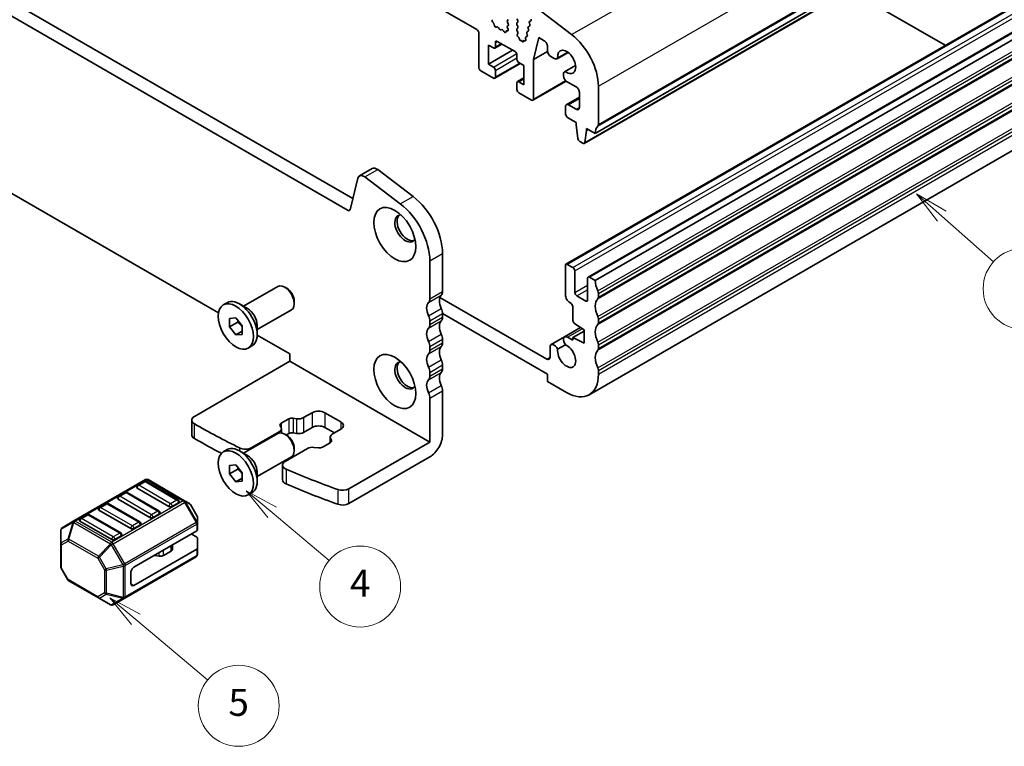
# Model space of a CAD drawing. Units: millimetres. Extents: x 22 to 3190, y 12 to 574.
# Drawn here: x 407 to 516, y 118 to 198 of the extents above; entities that cross this region are included whole.
import ezdxf

# ---------------------------------------------------------------- set-up
doc = ezdxf.new("R2010")
doc.units = ezdxf.units.MM
doc.header["$LTSCALE"] = 1.5
for name, color, linetype, lineweight in [('Symbol (TK)', 100, 'Continuous', 18), ('Visible (ISO)', 7, 'Continuous', 35), ('Visible Narrow (ISO)', 7, 'Continuous', 25)]:
    doc.layers.add(name, color=color, linetype=linetype, lineweight=lineweight)
doc.styles.add('Note Text (TK2)', font='MS PGothic.ttf')

# ---------------------------------------------------------------- blocks, each defined once
blk = doc.blocks.new('バルーン3')
at = {"layer": 'Symbol (TK)', "color": 100}
for p, q in [((264.959, 102.367), (263.045, 103.977)), ((265.28, 102.75), (263.045, 103.977)), ((263.045, 103.977), (264.637, 101.985)), ((264.959, 102.367), (269.185, 98.812))]:
    blk.add_line(p, q, dxfattribs=at)
at = {"layer": 'Symbol (TK)'}
blk.add_circle((271.481, 96.881), 3, dxfattribs=at)
at = {"layer": 'Symbol (TK)', "color": 7, "insert": (271.481, 96.863), "char_height": 2, "attachment_point": 5, "style": 'Note Text (TK2)'}
blk.add_mtext('4', dxfattribs=at)
blk = doc.blocks.new('バルーン4')
at = {"layer": 'Symbol (TK)', "color": 100}
for p, q in [((293.582, 110.463), (291.667, 112.07)), ((293.903, 110.846), (291.667, 112.07)), ((291.667, 112.07), (293.26, 110.08)), ((293.582, 110.463), (298.91, 105.992))]:
    blk.add_line(p, q, dxfattribs=at)
at = {"layer": 'Symbol (TK)'}
blk.add_circle((301.208, 104.064), 3, dxfattribs=at)
at = {"layer": 'Symbol (TK)', "color": 7, "insert": (301.208, 104.058), "char_height": 2, "attachment_point": 5, "style": 'Note Text (TK2)'}
blk.add_mtext('5', dxfattribs=at)
blk = doc.blocks.new('バルーン5')
at = {"layer": 'Symbol (TK)', "color": 100}
for p, q in [((320.897, 127.776), (319.026, 129.434)), ((321.229, 128.15), (319.026, 129.434)), ((319.026, 129.434), (320.566, 127.401)), ((320.897, 127.776), (324.715, 124.393))]:
    blk.add_line(p, q, dxfattribs=at)
at = {"layer": 'Symbol (TK)'}
blk.add_circle((326.956, 122.408), 3, dxfattribs=at)
at = {"layer": 'Symbol (TK)', "color": 7, "insert": (326.956, 122.402), "char_height": 2, "attachment_point": 5, "style": 'Note Text (TK2)'}
blk.add_mtext('3', dxfattribs=at)

msp = doc.modelspace()

# ---------------------------------------------------------------- linework, layer by layer
at = {"layer": 'Visible (ISO)'}
for p, q in [((410.4853, 224.4709), (457.72, 197.2)), ((470.8722, 185.6465), (523.1981, 215.8569)), ((469.6374, 184.5532), (521.9633, 214.7636)), ((388.0257, 210.6977), (443.9284, 178.4223)), ((386.6115, 209.8812), (443.41, 177.0886)), ((499.1323, 201.5821), (509.7459, 195.4544)), ((467.6109, 171.1277), (519.9368, 201.3381)), ((468.2433, 196.651), (464.3164, 199.6364)), ((470.0858, 169.6989), (522.4117, 199.9093)), ((470.8722, 169.3166), (523.1981, 199.527)), ((461.1919, 198.3063), (461.107, 198.2247)), ((462.2525, 198.2165), (462.1677, 198.3961)), ((463.7173, 198.1677), (463.5785, 198.0911)), ((459.5306, 197.9665), (459.5093, 197.9841)), ((459.9316, 197.5051), (459.879, 197.4796)), ((460.2161, 197.2612), (460.1121, 197.4112)), ((460.4897, 197.1932), (460.3858, 197.1632)), ((460.7228, 196.9925), (460.6703, 197.0785)), ((461.0925, 197.0701), (461.0712, 197.077)), ((461.107, 198.0287), (461.1919, 197.8491)), ((461.1919, 197.6531), (461.1172, 197.5812)), ((461.1306, 197.3597), (461.1622, 197.3052)), ((462.1677, 197.9389), (462.2525, 198.0205)), ((462.2525, 197.5633), (462.1677, 197.7429)), ((462.1677, 197.2857), (462.2525, 197.3673)), ((462.2525, 196.9101), (462.1677, 197.0897)), ((463.4352, 197.0242), (463.2964, 196.9476)), ((463.4111, 197.3421), (463.4616, 197.2014)), ((463.5762, 197.596), (463.4375, 197.5193)), ((463.5521, 197.9138), (463.6026, 197.7732)), ((457.9321, 196.8325), (457.9321, 192.995)), ((459.9827, 195.8936), (461.9626, 194.7505)), ((462.2223, 196.6926), (462.2525, 196.7141)), ((462.3652, 196.3325), (462.3011, 196.3868)), ((462.4467, 196.1553), (462.4469, 196.1579)), ((462.6697, 196.016), (462.5817, 195.992)), ((462.7598, 195.8868), (462.6697, 196.016)), ((462.8949, 195.8976), (462.8951, 195.8932)), ((463.0577, 195.953), (462.9755, 195.9773)), ((463.129, 196.1985), (463.1528, 196.1246)), ((463.2942, 196.4524), (463.1554, 196.3758)), ((463.27, 196.7703), (463.3206, 196.6297)), ((464.0132, 193.8729), (464.6126, 196.3028)), ((464.6126, 196.3028), (465.2137, 195.9558)), ((458.9928, 193.3624), (458.9928, 195.4853)), ((458.9928, 195.4853), (459.5585, 195.1587)), ((458.9928, 193.3624), (461.6798, 194.9138)), ((459.7085, 195.1439), (460.4949, 195.5979)), ((459.7706, 195.2812), (459.7706, 195.7711)), ((465.5672, 195.3434), (465.5672, 194.8331)), ((462.1748, 194.383), (462.1748, 193.8931)), ((464.0132, 193.8729), (465.5709, 194.7722)), ((464.0132, 189.4841), (464.0132, 193.8729)), ((465.9208, 194.2207), (466.3066, 193.9979)), ((466.6316, 193.9657), (467.8461, 194.6669)), ((467.8334, 194.6764), (466.6928, 194.0179)), ((458.1443, 192.6276), (459.5585, 191.8111)), ((459.5585, 193.0358), (458.9928, 193.3624)), ((459.7085, 191.7962), (462.5455, 193.4342)), ((459.7706, 191.9336), (459.7706, 192.6684)), ((462.3869, 193.5257), (462.9526, 193.1991)), ((462.9526, 193.1991), (462.9526, 191.0762)), ((467.4713, 192.5114), (468.6857, 193.2126)), ((467.547, 192.5383), (468.6876, 193.1969)), ((462.2369, 191.4177), (462.9526, 191.8309)), ((467.3366, 192.2139), (467.3366, 192.056)), ((462.1748, 191.2804), (462.1748, 190.5455)), ((462.9526, 191.0762), (462.3869, 191.4028)), ((463.9511, 189.3467), (467.6402, 191.4766)), ((467.6902, 191.4437), (468.7509, 190.8313)), ((471.2257, 186.6672), (471.2257, 190.8968)), ((462.3869, 190.1781), (463.8011, 189.3616)), ((467.6523, 188.8556), (469.1044, 189.694)), ((469.1044, 190.2189), (469.1044, 188.5451)), ((467.5488, 188.6267), (467.5488, 187.9735)), ((468.7509, 188.341), (467.9023, 188.8309)), ((467.9023, 187.3612), (468.7509, 186.8713)), ((428.9941, 165.734), (393.0904, 186.463)), ((468.7509, 186.8713), (468.7509, 186.6263)), ((468.7509, 186.6263), (468.9359, 185.0951)), ((469.8822, 185.9731), (469.8822, 186.2181)), ((469.8822, 186.2181), (470.8722, 185.6465)), ((469.8822, 185.9731), (470.0944, 186.0956)), ((470.1902, 156.6174), (522.5161, 186.8278)), ((469.6972, 184.6556), (469.8822, 185.9731)), ((469.1457, 184.7654), (469.4874, 184.5681)), ((444.6692, 180.9434), (446.0834, 181.7599)), ((443.6158, 177.1554), (444.4831, 180.6711)), ((445.2798, 180.82), (449.2067, 177.8346)), ((446.694, 181.6365), (450.6209, 178.6511)), ((453.9016, 172.3216), (453.9016, 168.0919)), ((452.4874, 171.5051), (452.4874, 167.2754)), ((467.5488, 167.7244), (467.5488, 170.9904)), ((467.7609, 171.1129), (468.3973, 170.7455)), ((468.6094, 170.378), (468.6094, 167.9694)), ((470.2358, 169.684), (470.8722, 169.3166)), ((431.7965, 166.4512), (435.6106, 168.6533)), ((436.5775, 168.4538), (436.3606, 168.579)), ((470.0236, 167.1529), (470.0236, 169.5615)), ((453.6087, 167.4445), (465.4915, 160.5839)), ((468.8216, 167.602), (469.8115, 167.0304)), ((471.2257, 167.8877), (471.2257, 167.4795)), ((429.5356, 166.6124), (429.9528, 166.8533)), ((432.2359, 166.1976), (431.3378, 166.7161)), ((437.4213, 166.9923), (437.4213, 166.7419)), ((433.2965, 163.8532), (437.1106, 166.0552)), ((465.5689, 158.9063), (453.9016, 165.6424)), ((453.9016, 165.6424), (453.9016, 165.2341)), ((468.3973, 164.8684), (468.3973, 166.2547)), ((430.2135, 165.0931), (430.9206, 165.1563)), ((430.2135, 164.1503), (430.2135, 165.0931)), ((431.1328, 164.6811), (430.2135, 164.1503)), ((430.9206, 163.2707), (430.2135, 164.1503)), ((430.9206, 165.1563), (431.6277, 164.2767)), ((431.6277, 164.2767), (431.6277, 163.3338)), ((433.2965, 164.3605), (433.2965, 163.3235)), ((452.4874, 164.8259), (452.4874, 164.4176)), ((469.6347, 163.8257), (468.5946, 164.5101)), ((471.2257, 165.03), (471.2257, 164.6217)), ((431.6277, 163.6789), (430.9206, 163.2707)), ((431.6277, 163.3338), (430.9206, 163.2707)), ((436.931, 161.1516), (433.2955, 163.2506)), ((467.4698, 163.0499), (469.2509, 164.0783)), ((468.3973, 162.9705), (469.6347, 163.6849)), ((469.6347, 162.356), (469.6347, 163.8257)), ((432.3056, 161.8146), (432.7228, 162.0555)), ((452.4874, 161.9681), (452.4874, 161.5599)), ((453.9016, 162.7846), (453.9016, 162.3764)), ((465.9797, 162.1896), (467.4698, 163.0499)), ((466.6926, 161.6873), (467.5483, 162.1813)), ((467.7948, 163.0177), (468.3973, 162.6698)), ((468.3973, 162.9705), (469.6347, 162.356)), ((468.3973, 162.6698), (468.3973, 162.9705)), ((471.2257, 162.1723), (471.2257, 161.764)), ((436.931, 160.3351), (436.931, 161.1516)), ((465.8451, 160.7881), (465.8451, 161.892)), ((436.931, 160.3351), (426.3212, 154.2095)), ((436.931, 160.3351), (452.4874, 151.3537)), ((453.9016, 159.9269), (453.9016, 159.5186)), ((452.4874, 159.1104), (452.4874, 158.7021)), ((465.5689, 158.0898), (465.5689, 158.9063)), ((471.2257, 159.3145), (471.2257, 158.9063)), ((467.6902, 156.865), (465.5689, 158.0898)), ((453.9016, 157.0692), (453.9016, 152.1702)), ((452.4874, 156.2527), (452.4874, 151.3537)), ((438.4623, 154.0749), (439.4059, 154.6197)), ((440.8201, 154.6197), (442.5879, 153.599)), ((426.0283, 152.1683), (426.0283, 153.8013)), ((435.9797, 153.458), (436.8218, 153.9442)), ((437.3132, 154.0176), (437.6761, 153.9575)), ((431.7965, 150.1213), (435.6106, 152.3234)), ((432.6942, 150.7446), (435.7533, 152.5108)), ((435.9567, 152.9647), (435.8526, 153.1743)), ((435.9876, 152.8374), (435.9876, 152.3862)), ((436.5775, 152.1239), (436.3606, 152.2491)), ((436.8218, 152.3112), (436.5374, 152.147)), ((437.6761, 152.3245), (437.3132, 152.3846)), ((439.4059, 152.9867), (438.4623, 152.4419)), ((441.8808, 152.3743), (440.8201, 152.9867)), ((442.5879, 152.7825), (441.6443, 152.2378)), ((441.418, 151.2906), (440.5571, 150.7936)), ((441.41, 151.9112), (441.41, 151.286)), ((441.441, 151.7838), (441.5451, 151.5743)), ((452.4874, 151.3537), (443.5009, 146.1653)), ((429.5356, 150.2825), (429.9528, 150.5233)), ((432.2359, 149.8677), (431.3378, 150.3861)), ((438.8872, 150.646), (436.4007, 149.2104)), ((437.4213, 150.6624), (437.4213, 150.412)), ((440.1048, 150.7147), (439.6109, 150.7721)), ((433.2965, 147.5232), (437.1106, 149.7253)), ((443.5009, 144.5323), (452.4874, 149.7207)), ((430.2135, 148.7632), (430.9206, 148.8264)), ((430.2135, 147.8204), (430.2135, 148.7632)), ((431.1328, 148.3511), (430.2135, 147.8204)), ((430.9206, 146.9408), (430.2135, 147.8204)), ((430.9206, 148.8264), (431.6277, 147.9467)), ((431.6277, 147.9467), (431.6277, 147.0039)), ((433.2965, 148.0305), (433.2965, 146.9936)), ((436.1078, 148.8021), (436.1078, 147.1691)), ((420.8712, 147.1846), (412.9152, 142.5912)), ((420.7194, 146.9774), (420.0123, 146.5691)), ((424.5049, 144.9361), (420.9694, 146.9774)), ((425.2381, 144.8365), (421.1712, 147.1846)), ((431.6277, 147.349), (430.9206, 146.9408)), ((431.6277, 147.0039), (430.9206, 146.9408)), ((418.5981, 145.7526), (417.891, 145.3444)), ((422.3836, 143.7114), (418.8481, 145.7526)), ((423.4961, 144.2093), (419.9605, 146.2505)), ((432.3056, 145.4847), (432.7228, 145.7255)), ((416.4768, 144.5279), (415.7697, 144.1196)), ((420.2623, 142.4866), (416.7268, 144.5279)), ((421.3747, 142.9846), (417.8392, 145.0258)), ((424.5567, 144.6176), (423.8496, 144.2093)), ((425.7866, 144.5198), (425.2381, 144.8365)), ((419.2534, 141.7598), (415.7179, 143.8011)), ((422.4354, 143.3928), (421.7283, 142.9846)), ((426.6378, 143.1259), (425.8964, 144.41)), ((412.9152, 142.5912), (411.6252, 141.8464)), ((417.1321, 140.5351), (413.5966, 142.5763)), ((414.3554, 143.3031), (413.6483, 142.8949)), ((418.141, 141.2619), (414.6054, 143.3031)), ((426.678, 142.3425), (426.678, 142.9759)), ((426.678, 141.6274), (426.678, 142.3425)), ((411.4752, 141.5866), (411.4752, 140.0575)), ((420.3141, 142.1681), (419.607, 141.7598)), ((419.607, 137.4732), (426.5902, 141.505)), ((418.1928, 140.9433), (417.4857, 140.5351)), ((426.5902, 140.7899), (425.9709, 141.1474)), ((426.678, 140.6675), (426.678, 139.5862)), ((411.4752, 140.0575), (411.4752, 137.4819)), ((419.607, 135.432), (426.5902, 139.4637)), ((423.7428, 139.2487), (422.8957, 138.7596)), ((423.8893, 139.4528), (423.8893, 139.9456)), ((426.678, 138.8712), (426.678, 139.5862)), ((418.572, 134.018), (426.528, 138.6114)), ((422.4065, 138.6859), (421.8672, 138.7736)), ((412.2569, 136.0477), (411.5154, 137.3319)), ((419.2534, 135.6361), (419.2534, 136.8608)), ((412.3667, 135.9379), (415.6578, 134.0378)), ((415.6578, 134.0378), (416.9821, 133.2732)), ((417.2821, 133.2732), (418.572, 134.018))]:
    msp.add_line(p, q, dxfattribs=at)
for centre, radius, start, end in [((420.8444, 146.7609), 0.25, 60, 120), ((421.0212, 146.9248), 0.3, 60, 120), ((418.7231, 145.5361), 0.25, 60, 120), ((420.1373, 146.3526), 0.25, 120, 180), ((416.6018, 144.3114), 0.25, 60, 120), ((418.016, 145.1279), 0.25, 120, 180), ((424.3799, 144.7196), 0.25, 0, 60), ((425.6366, 144.26), 0.3, 30, 60), ((415.8947, 143.9031), 0.25, 120, 180), ((422.2586, 143.4949), 0.25, 0, 60), ((413.7733, 142.6784), 0.25, 120, 180), ((414.4804, 143.0866), 0.25, 60, 120), ((420.1373, 142.2701), 0.25, 0, 60), ((426.378, 142.9759), 0.3, 0, 30), ((411.7752, 141.5866), 0.3, 120, 180), ((418.016, 141.0454), 0.25, 0, 60), ((426.378, 138.8712), 0.3, 300, 0), ((411.7752, 137.4819), 0.3, 180, 210), ((412.5167, 136.1977), 0.3, 210, 240), ((417.1321, 133.533), 0.3, 240, 300)]:
    msp.add_arc(centre, radius, start, end, dxfattribs=at)
for centre, major_axis, start_param, end_param in [((459.5394, 198.1263), (-0.1, 0.1732), 6.28062986, 8.42489599), ((461.2202, 198.0614), (-0.1, 0.1732), 0.14189705, 1.42889927), ((462.1394, 198.1838), (0.1, -0.1732), 0.14189705, 1.42889927), ((463.6774, 197.9173), (-0.1, 0.1732), 6.27216446, 7.55095762), ((463.6184, 198.3416), (0.1, -0.1732), 6.27216446, 7.55095762), ((457.72, 196.955), (0.15, -0.2598), 0.78539816, 2.35619449), ((459.5005, 197.8243), (-0.1, 0.1732), 3.90888896, 5.28330334), ((459.7833, 197.6551), (0.1, -0.1732), 3.90888896, 6.24119493), ((460.0273, 197.3296), (-0.1, 0.1732), 4.85428603, 6.24119493), ((460.3009, 197.3428), (0.1, -0.1732), 4.85428603, 6.14128825), ((460.5746, 197.0136), (-0.1, 0.1732), 4.75437936, 6.14128825), ((460.8185, 197.0574), (0.1, -0.1732), 4.75437936, 7.08668533), ((461.1013, 196.9001), (-0.1, 0.1732), 5.71227095, 7.08668533), ((461.2303, 197.4179), (-0.1, 0.1732), 0.14189705, 1.57335177), ((461.0624, 197.247), (0.1, -0.1732), 5.71227095, 7.85653708), ((461.0787, 197.8164), (0.1, -0.1732), 0.14189705, 1.42889927), ((462.2808, 197.7756), (-0.1, 0.1732), 0.14189705, 1.42889927), ((462.2808, 197.1224), (-0.1, 0.1732), 0.14189705, 1.42889927), ((462.1394, 197.5306), (0.1, -0.1732), 0.14189705, 1.42889927), ((463.5363, 197.3455), (-0.1, 0.1732), 6.27216446, 7.55095762), ((463.3363, 197.198), (0.1, -0.1732), 6.27216446, 7.55095762), ((463.4774, 197.7698), (0.1, -0.1732), 6.27216446, 7.55095762), ((459.9827, 195.6486), (-0.15, 0.2598), 5.49778714, 7.06858347), ((462.3332, 196.5272), (-0.1, 0.1732), 0.1160924, 2.12689903), ((462.1394, 196.8774), (0.1, -0.1732), 0.14189705, 1.42889927), ((462.3411, 196.2271), (-0.075, 0.1299), 3.86085111, 5.26849168), ((462.5314, 196.1), (0.06, -0.1039), 3.86085111, 6.13248565), ((462.8104, 195.9363), (0.06, -0.1039), 4.85914952, 7.12790341), ((463.0007, 195.8438), (-0.075, 0.1299), 5.7376296, 7.12790341), ((463.0241, 196.131), (0.1, -0.1732), 5.7376296, 7.49710567), ((463.2543, 196.202), (-0.1, 0.1732), 6.27216446, 7.55095762), ((463.3953, 196.7737), (-0.1, 0.1732), 6.27216446, 7.55095762), ((463.1953, 196.6263), (0.1, -0.1732), 6.27216446, 7.55095762), ((465.2137, 195.5475), (0.25, -0.433), 0.78539816, 2.35619449), ((467.6902, 192.9381), (-2.5, 4.3301), 3.92699082, 5.34070751), ((459.5585, 195.4037), (0.15, -0.2598), 5.49778714, 7.06858347), ((465.9208, 194.6289), (0.25, -0.433), 3.92699082, 5.49778714), ((467.6902, 193.6074), (-0.7125, 1.2341), 2.213607, 7.21117097), ((461.9626, 194.5055), (0.15, -0.2598), 0.78539816, 2.35619449), ((462.3869, 193.7707), (0.15, -0.2598), 3.92699082, 5.49778714), ((466.3066, 194.5286), (0.325, -0.5629), 5.49778714, 6.49540327), ((458.1443, 192.8725), (0.15, -0.2598), 3.92699082, 5.49778714), ((459.5585, 192.7909), (-0.15, 0.2598), 3.92699082, 5.49778714), ((459.5585, 192.056), (0.15, -0.2598), 5.49778714, 7.06858347), ((467.7963, 191.9485), (-0.325, 0.5629), 6.07096734, 7.06858347), ((467.6902, 191.8519), (0.25, -0.433), 3.92699082, 5.49778714), ((462.3869, 191.1579), (-0.15, 0.2598), 5.49778714, 7.06858347), ((462.3869, 190.423), (0.15, -0.2598), 3.92699082, 5.49778714), ((468.7509, 190.423), (0.25, -0.433), 0.78539816, 2.35619449), ((463.8011, 189.6065), (0.15, -0.2598), 5.49778714, 7.06858347), ((467.9023, 188.4226), (-0.25, 0.433), 5.49778714, 7.06858347), ((468.7509, 188.7492), (0.25, -0.433), 5.49778714, 7.06858347), ((467.9023, 187.7694), (0.25, -0.433), 3.92699082, 5.49778714), ((472.2864, 184.83), (-1, 1.7321), 0.14189705, 0.78539816), ((470.8722, 186.8713), (0.25, -0.433), 0.14189705, 0.78539816), ((469.1457, 185.0103), (0.15, -0.2598), 4.07588076, 5.49778714), ((469.4874, 184.813), (0.15, -0.2598), 5.49778714, 6.91969352), ((446.5834, 180.8939), (-0.5, 0.866), 5.34070751, 6.28318531), ((445.1692, 180.0774), (-0.5, 0.866), 5.34070751, 6.82423738), ((450.0125, 174.5669), (2.75, -4.7631), 0.78539816, 2.19911486), ((448.5983, 173.7504), (2.75, -4.7631), 0.78539816, 2.19911486), ((443.41, 177.3335), (0.15, -0.2598), 5.49778714, 6.82423738), ((449.765, 175.0933), (-0.825, 1.4289), 5.92181818, 9.78614508), ((450.0125, 175.2362), (-0.825, 1.4289), 0.15056053, 2.99103212), ((467.7609, 170.8679), (-0.15, 0.2598), 5.49778714, 7.06858347), ((468.3973, 170.5005), (0.15, -0.2598), 0.78539816, 2.35619449), ((470.2358, 169.4391), (-0.15, 0.2598), 5.49778714, 7.06858347), ((436.3606, 167.3543), (-0.75, 1.299), 3.14159265, 6.28318531), ((472.2864, 168.5001), (1, -1.7321), 3.92699082, 4.57049193), ((436.5775, 167.4795), (-0.5966, 1.0334), 3.92699082, 5.49778714), ((454.6087, 166.4589), (-0.75, 1.299), 0.14189705, 1.42889927), ((453.1945, 168.5001), (0.5, -0.866), 0.14189705, 0.78539816), ((468.0437, 167.4387), (-0.35, 0.6062), 0.78539816, 2.35619449), ((468.8216, 167.8469), (0.15, -0.2598), 3.92699082, 5.49778714), ((470.8722, 168.0919), (0.25, -0.433), 0.78539816, 1.42889927), ((470.8722, 167.6836), (0.25, -0.433), 0.14189705, 0.78539816), ((431.3378, 164.4544), (-1.385, 2.3989), 3.14159265, 6.28318531), ((453.1945, 165.6424), (-0.75, 1.299), 0.14189705, 1.42889927), ((451.7803, 167.6836), (0.5, -0.866), 0.14189705, 0.78539816), ((468.0437, 166.4589), (-0.25, 0.433), 3.92699082, 5.49778714), ((469.8115, 167.2754), (0.15, -0.2598), 5.49778714, 7.06858347), ((472.2864, 165.6424), (-1, 1.7321), 0.14189705, 1.42889927), ((432.2359, 164.9728), (0.75, -1.299), 0.78539816, 2.35619449), ((451.7803, 165.2341), (0.5, -0.866), 0.78539816, 1.42889927), ((453.1945, 166.0506), (0.5, -0.866), 0.78539816, 1.42889927), ((470.8722, 165.2341), (0.25, -0.433), 0.78539816, 1.42889927), ((451.7803, 164.8259), (0.5, -0.866), 0.14189705, 0.78539816), ((454.6087, 163.6011), (-0.75, 1.299), 0.14189705, 1.42889927), ((453.1945, 165.6424), (0.5, -0.866), 0.14189705, 0.78539816), ((468.6094, 164.746), (-0.15, 0.2598), 0.78539816, 2.28638132), ((472.2864, 162.7846), (-1, 1.7321), 0.14189705, 1.42889927), ((470.8722, 164.8259), (0.25, -0.433), 0.14189705, 0.78539816), ((453.1945, 162.7846), (-0.75, 1.299), 0.14189705, 1.42889927), ((453.1945, 163.1929), (0.5, -0.866), 0.78539816, 1.42889927), ((467.7948, 162.487), (-0.325, 0.5629), 5.49778714, 8.07335883), ((451.7803, 162.3764), (0.5, -0.866), 0.78539816, 1.42889927), ((454.6087, 160.7434), (-0.75, 1.299), 0.14189705, 1.42889927), ((453.1945, 162.7846), (0.5, -0.866), 0.14189705, 0.78539816), ((466.3047, 161.6267), (-0.325, 0.5629), 4.49301179, 7.06858347), ((467.6902, 160.9475), (0.7125, -1.2341), 3.78569471, 8.78067591), ((470.8722, 162.3764), (0.25, -0.433), 0.78539816, 1.42889927), ((453.1945, 159.9269), (-0.75, 1.299), 0.14189705, 1.42889927), ((451.7803, 161.9681), (0.5, -0.866), 0.14189705, 0.78539816), ((472.2864, 159.9269), (-1, 1.7321), 0.14189705, 1.42889927), ((470.8722, 161.9681), (0.25, -0.433), 0.14189705, 0.78539816), ((449.765, 158.7634), (-0.825, 1.4289), 5.92181818, 9.78614508), ((450.0125, 158.9063), (-0.825, 1.4289), 0.15056053, 2.99103212), ((453.1945, 160.3351), (0.5, -0.866), 0.78539816, 1.42889927), ((465.4915, 160.9922), (0.25, -0.433), 5.49778714, 7.06858347), ((451.7803, 159.5186), (0.5, -0.866), 0.78539816, 1.42889927), ((451.7803, 159.1104), (0.5, -0.866), 0.14189705, 0.78539816), ((454.6087, 157.8856), (-0.75, 1.299), 0.14189705, 1.42889927), ((453.1945, 159.9269), (0.5, -0.866), 0.14189705, 0.78539816), ((467.6902, 160.9475), (2.5, -4.3301), 5.49778714, 7.06858347), ((470.8722, 159.5186), (0.25, -0.433), 0.78539816, 1.42889927), ((453.1945, 157.0692), (-0.75, 1.299), 0.14189705, 1.42889927), ((453.1945, 157.4774), (0.5, -0.866), 0.78539816, 1.42889927), ((451.7803, 156.6609), (0.5, -0.866), 0.78539816, 1.42889927), ((440.113, 154.2114), (1, 0), 0.78539816, 2.35619449), ((427.0283, 153.8013), (-1, 0), 5.49778714, 7.06953514), ((489.9009, 190.1699), (90, 0), 3.92794248, 4.00386086), ((436.3332, 153.2539), (-0.5, 0), 5.49778714, 6.56243799), ((437.1753, 153.7401), (0.5, 0), 1.29154365, 2.35619449), ((437.8966, 154.4015), (0.8, 0), 4.4331363, 5.49778714), ((441.8808, 153.1908), (1, 0), 5.49778714, 7.06858347), ((427.0283, 152.1683), (-1, 0), 0, 0.78634983), ((436.3606, 151.0243), (-0.75, 1.299), 3.14159265, 6.28318531), ((435.1876, 152.8374), (0.8, 0), 5.49778714, 6.56243799), ((436.5775, 151.1495), (-0.5966, 1.0334), 3.92699082, 5.49778714), ((437.1753, 152.1071), (-0.5, 0), 4.4331363, 5.49778714), ((437.8966, 152.7685), (-0.8, 0), 1.29154365, 2.35619449), ((440.113, 152.5784), (-1, 0), 3.92699082, 5.49778714), ((442.21, 151.9112), (-0.8, 0), 5.49778714, 6.56243799), ((452.4874, 151.3537), (-1, -1.7321), 0.78539816, 2.35619449), ((489.9009, 188.5369), (-90, 0), 0.78634983, 0.83236122), ((441.0644, 151.4947), (0.5, 0), 5.49778714, 6.56243799), ((431.3378, 148.1244), (-1.385, 2.3989), 3.14159265, 6.28318531), ((431.9871, 151.1529), (1, 0), 4.00386086, 5.49778714), ((439.4529, 150.3194), (-0.8, 0), 4.51361369, 5.49778714), ((440.2036, 150.9977), (-0.5, 0), 1.37202103, 2.35619449), ((432.2359, 148.6429), (0.75, -1.299), 0.78539816, 2.35619449), ((437.1078, 148.8021), (-1, 0), 5.49778714, 7.21897785), ((489.9009, 190.1699), (90, 0), 4.0773852, 4.15462233), ((437.1078, 147.1691), (-1, 0), 0, 0.93579254), ((489.9009, 188.5369), (-90, 0), 0.93579254, 1.01302967), ((420.1373, 146.3526), (-0.25, 0), 0, 0.78539816), ((442.7938, 146.5736), (-1, 0), 1.01302967, 2.35619449), ((418.016, 145.1279), (-0.25, 0), 0, 0.78539816), ((424.3799, 144.7196), (0.25, 0), 5.49778714, 6.28318531), ((442.7938, 144.9406), (1, 0), 4.15462233, 5.49778714), ((415.8947, 143.9031), (-0.25, 0), 0, 0.78539816), ((422.2586, 143.4949), (0.25, 0), 5.49778714, 6.28318531), ((423.6728, 144.3114), (-0.25, 0), 0.78539816, 2.35619449), ((413.7733, 142.6784), (-0.25, 0), 0, 0.78539816), ((420.1373, 142.2701), (0.25, 0), 5.49778714, 6.28318531), ((421.5515, 143.0866), (-0.25, 0), 0.78539816, 2.35619449), ((419.4302, 141.8619), (-0.25, 0), 0.78539816, 2.35619449), ((426.378, 141.6274), (0.3, 0), 5.49778714, 6.28318531), ((417.3089, 140.6371), (-0.25, 0), 0.78539816, 2.35619449), ((418.016, 141.0454), (0.25, 0), 5.49778714, 6.28318531), ((426.378, 140.6675), (0.3, 0), 0, 0.78539816), ((423.3893, 139.4528), (0.5, 0), 5.49778714, 6.28318531), ((426.378, 139.5862), (0.3, 0), 5.49778714, 6.28318531), ((421.7316, 138.4957), (-0.5, 0), 4.43778751, 4.45058959), ((422.5421, 138.9637), (-0.5, 0), 1.29619485, 2.35619449), ((419.607, 137.065), (0.25, 0.433), 0.78539816, 2.35619449), ((419.607, 135.8402), (-0.25, -0.433), 5.49778714, 7.06858347)]:
    msp.add_ellipse(centre, major_axis=major_axis, ratio=0.57735027, start_param=start_param, end_param=end_param, dxfattribs=at)
for centre, major_axis in [((448.5983, 174.4197), (1.65, -2.8579)), ((430.9206, 164.2135), (1.385, -2.3989)), ((448.5983, 158.0898), (1.65, -2.8579)), ((430.9206, 147.8836), (1.385, -2.3989))]:
    msp.add_ellipse(centre, major_axis=major_axis, ratio=0.57735027, dxfattribs=at)
for points, weights in [([(431.1657, 164.8515), (431.1524, 164.7708), (431.1328, 164.6811)], [1.03887805824, 1.02279904672, 1]), ([(431.1328, 164.6811), (431.4426, 164.4367), (431.6277, 164.1737)], [1, 1.09656875174, 1.0725752364]), ([(431.1657, 148.5215), (431.1524, 148.4409), (431.1328, 148.3511)], [1.03887805824, 1.02279904672, 1]), ([(431.1328, 148.3511), (431.4426, 148.1067), (431.6277, 147.8438)], [1, 1.09656875174, 1.0725752364])]:
    msp.add_rational_spline(points, weights, degree=2, dxfattribs=at)
at = {"layer": 'Visible Narrow (ISO)'}
for p, q in [((468.2433, 196.651), (520.5692, 226.8614)), ((471.2257, 190.8968), (523.5516, 221.1072)), ((471.2257, 186.6672), (523.5516, 216.8775)), ((471.155, 186.463), (523.4809, 216.6734)), ((469.6972, 184.6556), (522.0231, 214.866)), ((467.7609, 171.1129), (520.0868, 201.3233)), ((468.3973, 170.7455), (520.7232, 200.9558)), ((468.6094, 170.378), (520.9353, 200.5884)), ((470.2358, 169.684), (522.5617, 199.8944)), ((471.155, 168.1735), (523.4809, 198.3839)), ((471.2257, 167.8877), (523.5516, 198.0981)), ((471.155, 167.2754), (523.4809, 197.4857)), ((471.2257, 167.4795), (523.5516, 197.6899)), ((459.7706, 195.7711), (459.9827, 195.8936)), ((459.7706, 195.2812), (460.407, 195.6486)), ((471.155, 165.3158), (523.4809, 195.5261)), ((471.2257, 165.03), (523.5516, 195.2404)), ((471.2257, 164.6217), (523.5516, 194.8321)), ((459.5585, 193.0358), (462.1438, 194.5284)), ((459.7706, 192.6684), (462.1748, 194.0564)), ((471.155, 164.4176), (523.4809, 194.628)), ((459.7706, 191.9336), (462.4576, 193.4849)), ((471.155, 162.458), (523.4809, 192.6684)), ((462.3869, 191.4028), (462.9526, 191.7294)), ((464.0132, 189.4841), (467.5699, 191.5375)), ((471.155, 161.5599), (523.4809, 191.7703)), ((471.2257, 162.1723), (523.5516, 192.3826)), ((471.2257, 161.764), (523.5516, 191.9744)), ((467.9023, 188.8309), (469.1044, 189.5249)), ((471.155, 159.6003), (523.4809, 189.8107)), ((471.2257, 159.3145), (523.5516, 189.5249)), ((468.7509, 188.341), (469.1044, 188.5451)), ((471.2257, 158.9063), (523.5516, 189.1166)), ((445.2798, 180.82), (446.694, 181.6365)), ((449.2067, 177.8346), (450.6209, 178.6511)), ((443.41, 177.0886), (443.6308, 177.216)), ((452.4874, 171.5051), (453.9016, 172.3216)), ((468.6094, 167.9694), (470.0236, 168.7859)), ((452.346, 166.8671), (453.7602, 167.6836)), ((452.4874, 167.2754), (453.9016, 168.0919)), ((468.8216, 167.602), (470.0236, 168.296)), ((469.8115, 167.0304), (470.0236, 167.1529)), ((452.346, 165.3974), (453.7602, 166.2139)), ((452.4874, 164.8259), (453.9016, 165.6424)), ((452.346, 164.0094), (453.7602, 164.8259)), ((452.4874, 164.4176), (453.9016, 165.2341)), ((452.346, 162.5397), (453.7602, 163.3562)), ((467.7948, 163.0177), (469.4289, 163.9611)), ((452.346, 161.1516), (453.7602, 161.9681)), ((452.4874, 161.9681), (453.9016, 162.7846)), ((452.4874, 161.5599), (453.9016, 162.3764)), ((452.346, 159.6819), (453.7602, 160.4984)), ((452.4874, 159.1104), (453.9016, 159.9269)), ((465.4915, 160.5839), (465.8451, 160.7881)), ((452.346, 158.2939), (453.7602, 159.1104)), ((452.4874, 158.7021), (453.9016, 159.5186)), ((452.346, 156.8242), (453.7602, 157.6407)), ((452.4874, 156.2527), (453.9016, 157.0692)), ((439.4059, 154.6197), (439.4059, 152.9867)), ((440.8201, 154.6197), (440.8201, 152.9867)), ((426.3219, 151.7597), (426.3219, 153.3926)), ((435.9797, 153.458), (435.9797, 152.9026)), ((436.8218, 153.9442), (436.8218, 152.3112)), ((437.3132, 154.0176), (437.3132, 152.3846)), ((437.6761, 153.9575), (437.6761, 152.3245)), ((438.4623, 154.0749), (438.4623, 152.4419)), ((442.5879, 153.599), (442.5879, 152.7825)), ((435.7533, 152.5108), (435.7533, 152.3791)), ((441.441, 151.7838), (441.441, 151.3048)), ((441.5451, 151.5743), (441.5451, 151.4151)), ((431.3364, 150.7145), (431.3364, 150.387)), ((432.6942, 150.7446), (432.6942, 150.6396)), ((436.5146, 148.3373), (436.5146, 146.7043)), ((413.0652, 142.5763), (421.0212, 147.1697)), ((420.1373, 146.5567), (420.8444, 146.965)), ((420.8444, 146.965), (424.3799, 144.9237)), ((421.0212, 147.1697), (425.0881, 144.8217)), ((418.016, 145.332), (418.7231, 145.7402)), ((418.7231, 145.7402), (422.2586, 143.699)), ((423.6728, 144.5155), (420.1373, 146.5567)), ((442.2645, 146.0837), (442.2645, 144.4507)), ((443.5009, 144.5323), (443.5009, 146.1653)), ((415.8947, 144.1072), (416.6018, 144.5155)), ((416.6018, 144.5155), (420.1373, 142.4743)), ((425.0881, 144.8217), (417.1321, 140.2283)), ((417.2821, 140.0699), (425.2381, 144.6633)), ((421.5515, 143.2907), (418.016, 145.332)), ((424.3799, 144.9237), (423.6728, 144.5155)), ((425.2381, 144.6633), (425.3442, 144.7246)), ((425.2381, 144.6633), (426.528, 142.4291)), ((426.6341, 142.4903), (425.3442, 144.7246)), ((425.3442, 144.7246), (425.8927, 144.4079)), ((419.4302, 142.066), (415.8947, 144.1072)), ((422.2586, 143.699), (421.5515, 143.2907)), ((425.8964, 144.41), (425.8927, 144.4079)), ((425.8927, 144.4079), (426.6341, 143.1237)), ((411.5192, 141.6837), (412.8091, 142.4285)), ((412.8091, 142.4285), (412.2606, 140.5827)), ((412.3667, 140.5721), (412.9152, 142.418)), ((412.9152, 142.418), (416.9821, 140.0699)), ((417.1321, 140.2283), (413.0652, 142.5763)), ((413.7733, 142.8825), (414.4804, 143.2907)), ((417.3089, 140.8413), (413.7733, 142.8825)), ((414.4804, 143.2907), (418.016, 141.2495)), ((426.528, 142.4291), (418.572, 137.8357)), ((420.1373, 142.4743), (419.4302, 142.066)), ((426.528, 142.4291), (426.6341, 142.4903)), ((426.6341, 143.1237), (426.6378, 143.1259)), ((426.6341, 143.1237), (426.6341, 142.4903)), ((411.5192, 140.1546), (411.5192, 141.6837)), ((418.016, 141.2495), (417.3089, 140.8413)), ((418.6342, 137.6266), (426.5902, 142.22)), ((426.5902, 142.22), (426.5902, 141.505)), ((412.2606, 140.5827), (411.5192, 140.1546)), ((411.5631, 139.935), (412.3045, 140.3631)), ((412.3045, 140.3631), (415.5957, 138.4629)), ((415.6578, 138.672), (412.3667, 140.5721)), ((411.5631, 137.3594), (411.5631, 139.935)), ((416.9821, 140.0699), (415.6578, 138.672)), ((415.7639, 138.56), (417.0882, 139.958)), ((417.2821, 140.0699), (417.0882, 139.958)), ((417.0882, 139.958), (418.3781, 137.7237)), ((418.572, 137.8357), (417.2821, 140.0699)), ((422.4065, 138.6859), (422.4065, 139.0895)), ((422.8957, 138.7596), (422.8957, 139.3719)), ((423.7428, 139.2487), (423.7428, 139.861)), ((426.5902, 139.4637), (426.5902, 138.7487)), ((415.7639, 138.56), (415.5957, 138.4629)), ((415.5957, 138.4629), (416.3371, 137.1787)), ((416.5053, 137.2758), (415.7639, 138.56)), ((426.5902, 138.7487), (418.6342, 134.1553)), ((421.8672, 138.7736), (421.8672, 138.7781)), ((411.5631, 137.3594), (411.5154, 137.3319)), ((412.3045, 136.0753), (411.5631, 137.3594)), ((416.3371, 137.1787), (416.5053, 137.2758)), ((416.3371, 137.1787), (416.3371, 134.6032)), ((418.3781, 137.7237), (416.5053, 137.2758)), ((416.5493, 137.128), (418.422, 137.5759)), ((416.5493, 134.5524), (416.5493, 137.128)), ((418.572, 137.8357), (418.3781, 137.7237)), ((418.422, 137.5759), (418.422, 134.1046)), ((418.6342, 134.1553), (418.6342, 137.6266)), ((412.2569, 136.0477), (412.3045, 136.0753)), ((415.5957, 134.1751), (412.3045, 136.0753)), ((419.2534, 135.6361), (419.607, 135.432)), ((416.3371, 134.6032), (415.5957, 134.1751)), ((415.7639, 134.0273), (416.5053, 134.4553)), ((417.0882, 133.2627), (415.7639, 134.0273)), ((416.5053, 134.4553), (418.3781, 134.0075)), ((418.422, 134.1046), (416.5493, 134.5524)), ((418.3781, 134.0075), (417.0882, 133.2627))]:
    msp.add_line(p, q, dxfattribs=at)
for centre, major_axis, ratio, start_param, end_param in [((420.8444, 146.7609), (-0.125, 0.2165), 0.57735027, 5.49778714, 6.28318531), ((420.8444, 146.7609), (0.125, 0.2165), 0.57735027, 0, 0.78539816), ((421.0212, 146.9248), (-0.15, 0.2598), 0.57735027, 5.49778714, 6.28318531), ((421.0212, 146.9248), (0.15, 0.2598), 0.57735027, 0, 0.78539816), ((418.7231, 145.5361), (-0.125, 0.2165), 0.57735027, 5.49778714, 6.28318531), ((418.7231, 145.5361), (0.125, 0.2165), 0.57735027, 0, 0.78539816), ((420.1373, 146.3526), (0.125, 0.2165), 0.57735027, 0.78539816, 2.35619449), ((420.1373, 146.3526), (-0.125, 0.2165), 0.57735027, 5.49778714, 6.28318531), ((416.6018, 144.3114), (-0.125, 0.2165), 0.57735027, 5.49778714, 6.28318531), ((416.6018, 144.3114), (0.125, 0.2165), 0.57735027, 0, 0.78539816), ((418.016, 145.1279), (0.125, 0.2165), 0.57735027, 0.78539816, 2.35619449), ((418.016, 145.1279), (-0.125, 0.2165), 0.57735027, 5.49778714, 6.28318531), ((423.6728, 144.3114), (-0.125, -0.2165), 0.57735027, 3.92699082, 5.49778714), ((423.6728, 144.3114), (-0.125, 0.2165), 0.57735027, 3.92699082, 5.49778714), ((424.3799, 144.7196), (0.125, 0.2165), 0.57735027, 0, 0.78539816), ((424.3799, 144.7196), (0.125, -0.2165), 0.57735027, 0.78539816, 2.35619449), ((425.0881, 144.5767), (0.15, 0.2598), 0.57735027, 0, 0.78539816), ((425.0881, 144.5767), (0.15, -0.2598), 0.57735027, 1.57079633, 2.35619449), ((425.0881, 144.5767), (0.15, 0.2598), 0.94586217, 5.7351569, 6.28318531), ((425.6366, 144.26), (0.15, 0.2598), 0.94586217, 5.7351569, 6.28318531), ((415.8947, 143.9031), (0.125, 0.2165), 0.57735027, 0.78539816, 2.35619449), ((415.8947, 143.9031), (-0.125, 0.2165), 0.57735027, 5.49778714, 6.28318531), ((422.2586, 143.4949), (0.125, 0.2165), 0.57735027, 0, 0.78539816), ((422.2586, 143.4949), (0.125, -0.2165), 0.57735027, 0.78539816, 2.35619449), ((413.0652, 142.3314), (-0.15, 0.2598), 0.81649658, 0, 0.78539816), ((413.0652, 142.3314), (0.2876, -0.0855), 0.16228429, 2.1670139, 2.71504231), ((413.0652, 142.3314), (-0.15, 0.2598), 0.57735027, 5.49778714, 6.28318531), ((413.0652, 142.3314), (-0.15, -0.2598), 0.57735027, 3.92699082, 4.71238898), ((413.7733, 142.6784), (0.125, 0.2165), 0.57735027, 0.78539816, 2.35619449), ((413.7733, 142.6784), (-0.125, 0.2165), 0.57735027, 5.49778714, 6.28318531), ((414.4804, 143.0866), (-0.125, 0.2165), 0.57735027, 5.49778714, 6.28318531), ((414.4804, 143.0866), (0.125, 0.2165), 0.57735027, 0, 0.78539816), ((420.1373, 142.2701), (0.125, 0.2165), 0.57735027, 0, 0.78539816), ((420.1373, 142.2701), (0.125, -0.2165), 0.57735027, 0.78539816, 2.35619449), ((421.5515, 143.0866), (-0.125, -0.2165), 0.57735027, 3.92699082, 5.49778714), ((421.5515, 143.0866), (-0.125, 0.2165), 0.57735027, 3.92699082, 5.49778714), ((426.378, 142.3425), (-0.15, 0.2598), 0.57735027, 3.92699082, 4.71238898), ((426.378, 142.3425), (0.3, 0), 0.57735027, 5.49778714, 6.28318531), ((426.378, 142.9759), (0.3, 0), 0.94586217, 0, 0.54802841), ((426.378, 142.3425), (0.3, 0), 0.94586217, 0, 0.54802841), ((411.7752, 141.5866), (-0.3, 0), 0.62129358, 5.7351569, 6.28318531), ((411.7752, 141.5866), (-0.15, 0.2598), 0.81649658, 0, 0.78539816), ((418.016, 141.0454), (0.125, 0.2165), 0.57735027, 0, 0.78539816), ((418.016, 141.0454), (0.125, -0.2165), 0.57735027, 0.78539816, 2.35619449), ((419.4302, 141.8619), (-0.125, -0.2165), 0.57735027, 3.92699082, 5.49778714), ((419.4302, 141.8619), (-0.125, 0.2165), 0.57735027, 3.92699082, 5.49778714), ((411.7752, 140.0575), (-0.3, 0), 0.62129358, 5.7351569, 6.28318531), ((411.7752, 140.0575), (-0.15, 0.2598), 0.81649658, 0.78539816, 1.57079633), ((412.5167, 140.4855), (0.15, -0.2598), 0.81649658, 3.92699082, 4.71238898), ((412.5167, 140.4855), (-0.2876, 0.0855), 0.16228429, 5.30860655, 5.85663496), ((412.5167, 140.4855), (0.15, 0.2598), 0.57735027, 1.57079633, 2.35619449), ((417.1321, 139.9833), (-0.15, -0.2598), 0.57735027, 3.92699082, 4.71238898), ((417.3089, 140.6371), (-0.125, -0.2165), 0.57735027, 3.92699082, 5.49778714), ((417.1321, 139.9833), (0.15, -0.2598), 0.57735027, 1.57079633, 2.35619449), ((417.3089, 140.6371), (-0.125, 0.2165), 0.57735027, 3.92699082, 5.49778714), ((411.7752, 140.0575), (-0.3, 0), 0.57735027, 0, 0.78539816), ((417.1321, 139.9833), (-0.2178, 0.2063), 0.16228429, 0.97457876, 1.52260716), ((415.8078, 138.5854), (-0.15, -0.2598), 0.57735027, 4.71238898, 5.49778714), ((415.8078, 138.5854), (-0.2178, 0.2063), 0.16228429, 0.97457876, 1.52260716), ((426.378, 138.8712), (0.15, -0.2598), 0.57735027, 0, 0.78539816), ((426.378, 138.8712), (0.3, 0), 0.57735027, 5.49778714, 6.28318531), ((411.7752, 137.4819), (-0.3, 0), 0.57735027, 0, 0.78539816), ((416.5493, 137.3012), (0.3, 0), 0.57735027, 3.92699082, 4.71238898), ((416.5493, 137.3012), (-0.0698, 0.2918), 0.16228429, 1.61898549, 2.1670139), ((418.422, 137.7491), (0.0698, -0.2918), 0.16228429, 4.76057814, 5.30860655), ((418.422, 137.7491), (-0.3, 0), 0.57735027, 1.57079633, 2.35619449), ((418.422, 137.7491), (-0.15, 0.2598), 0.57735027, 3.92699082, 4.71238898), ((412.5167, 136.1977), (-0.15, -0.2598), 0.57735027, 5.49778714, 6.28318531), ((415.8078, 134.2976), (-0.15, 0.2598), 0.81649658, 1.57079633, 2.35619449), ((415.8078, 134.2976), (-0.15, -0.2598), 0.57735027, 5.49778714, 6.28318531), ((415.8078, 134.2976), (-0.15, -0.2598), 0.62129358, 0, 0.54802841), ((416.5493, 134.7256), (-0.3, 0), 0.57735027, 0.78539816, 1.57079633), ((416.5493, 134.7256), (0.15, -0.2598), 0.81649658, 4.71238898, 5.49778714), ((416.5493, 134.7256), (0.0698, 0.2918), 0.16228429, 3.568143, 4.11617141), ((418.422, 134.2778), (0.0698, 0.2918), 0.16228429, 3.568143, 4.11617141), ((418.422, 134.2778), (0.15, -0.2598), 0.81649658, 5.49778714, 6.28318531), ((418.422, 134.2778), (-0.3, 0), 0.57735027, 1.57079633, 2.35619449), ((418.422, 134.2778), (0.15, -0.2598), 0.57735027, 0, 0.78539816), ((417.1321, 133.533), (-0.15, -0.2598), 0.62129358, 0, 0.54802841), ((417.1321, 133.533), (0.15, -0.2598), 0.81649658, 5.49778714, 6.28318531)]:
    msp.add_ellipse(centre, major_axis=major_axis, ratio=ratio, start_param=start_param, end_param=end_param, dxfattribs=at)

# ---------------------------------------------------------------- block references
at = {"layer": 'Symbol (TK)', "xscale": 1.5, "yscale": 1.5, "zscale": 1.5}
for name, p in [('バルーン5', (28.0492, -15.2096)), ('バルーン3', (37.5227, -10.0158)), ('バルーン4', (-20.5707, -34.043))]:
    msp.add_blockref(name, p, dxfattribs=at)

doc.saveas('drawing.dxf')
